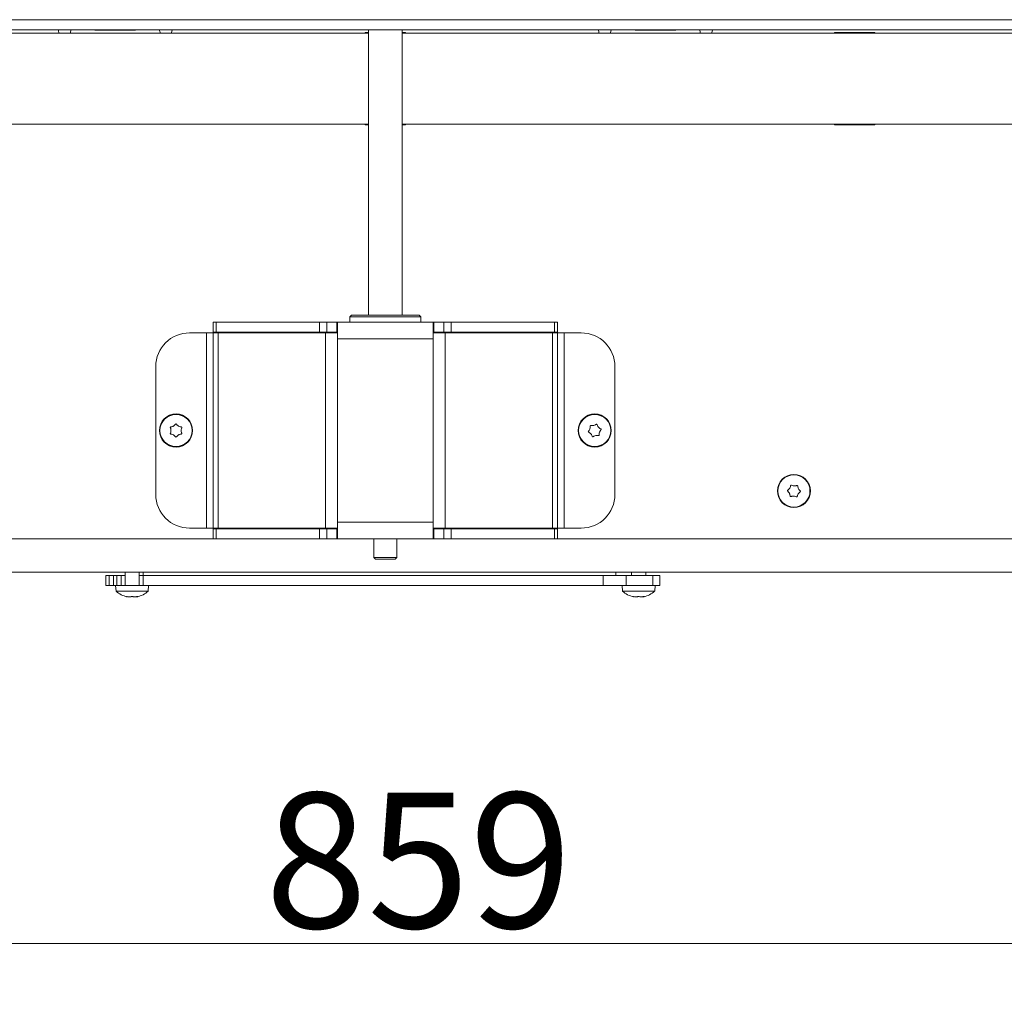
# Model space of a CAD drawing. Extents: x -4044 to -1442, y 1237 to 3970.
# Drawn here: x -3490 to -3198, y 2518 to 2807 of the extents above; entities that cross this region are included whole.
import ezdxf

# ---------------------------------------------------------------- set-up
doc = ezdxf.new("R2010")
doc.units = 0
doc.header["$LTSCALE"] = 5
doc.layers.add('LAYER14', color=30, linetype='Continuous')
doc.layers.add('SLD-0', color=7, linetype='Continuous')
doc.styles.add('STANDARD-BrunnerGroßer Text', font='arial.ttf')
doc.dimstyles.new('STANDARD-Brunner-IIGroßer Text', dxfattribs={"dimscale": 5, "dimtxt": 8, "dimasz": 5, "dimexe": 3.175, "dimexo": 0, "dimgap": 0.762, "dimtad": 1, "dimdec": 0, "dimrnd": 1e-08, "dimtxsty": 'STANDARD-BrunnerGroßer Text', "dimblk": 'Filled-1', "dimcen": 0.09, "dimdle": 10, "dimclrd": 7, "dimclre": 7, "dimclrt": 7, "dimadec": 1, "dimazin": 2, "dimtfac": 0.666667, "dimtdec": 0, "dimtmove": 0, "dimatfit": 3, "dimldrblk": 'Filled-1', "dimfxl": 1, "dimtolj": 1, "dimlwd": 15, "dimlwe": 15, "dimarcsym": 0})

# ---------------------------------------------------------------- blocks, each defined once
blk = doc.blocks.new('Filled-1')
at = {"color": 0}
for p, q in [((0, 0), (-1, 0.167)), ((-1, 0.167), (-1, -0.167)), ((-1, 0), (0, 0)), ((-1, -0.167), (0, 0))]:
    blk.add_line(p, q, dxfattribs=at)
at = {"color": 0, "flags": 128}
blk.add_lwpolyline([(-1, -0.167), (0, 0), (-1, 0.167), (-1, -0.167)], dxfattribs=at)
at = {"color": 0}
blk.add_solid([(-1, -0.167), (0, 0), (-1, 0.167), (-1, -0.167)], dxfattribs=at)
blk = doc.blocks.new('*D44')
at = {"layer": 'Defpoints', "color": 0}
for p in [(-3795.67, 2642.42), (-2936.48, 2641.44), (-2936.48, 2533.44)]:
    blk.add_point(p, dxfattribs=at)
at = {"layer": 'SLD-0', "color": 7, "lineweight": 15}
for p, q in [((-3795.67, 2642.42), (-3795.67, 2517.56)), ((-2936.48, 2641.44), (-2936.48, 2517.56)), ((-3770.67, 2533.44), (-2961.48, 2533.44))]:
    blk.add_line(p, q, dxfattribs=at)
at = {"layer": 'SLD-0', "color": 7, "lineweight": 15, "xscale": 25, "yscale": 25, "zscale": 25, "rotation": 180}
blk.add_blockref('Filled-1', (-3795.67, 2533.44), dxfattribs=at)
at = {"layer": 'SLD-0', "color": 7, "lineweight": 15, "xscale": 25, "yscale": 25, "zscale": 25}
blk.add_blockref('Filled-1', (-2936.48, 2533.44), dxfattribs=at)
at = {"layer": 'SLD-0', "color": 7, "lineweight": 15, "insert": (-3371.59, 2578.09), "char_height": 40, "attachment_point": 2, "style": 'STANDARD-BrunnerGroßer Text'}
blk.add_mtext('\\A1;859', dxfattribs=at)

msp = doc.modelspace()

# ---------------------------------------------------------------- linework, layer by layer
at = {"color": 7, "linetype": 'Continuous', "lineweight": 15}
for p, q in [((-3732.39, 2803.94), (-3030.39, 2803.94)), ((-3386.39, 2802.99), (-3590.39, 2802.99)), ((-3474.54, 2803.84), (-3474.54, 2803.94)), ((-3467.39, 2803.84), (-3467.39, 2803.94)), ((-3455.39, 2803.84), (-3467.39, 2803.84)), ((-3455.39, 2803.94), (-3455.39, 2803.84)), ((-3444.54, 2803.84), (-3444.54, 2803.94)), ((-3386.39, 2803.14), (-3387.39, 2803.14)), ((-3387.39, 2803.14), (-3387.39, 2802.99)), ((-3386.39, 2803.94), (-3386.39, 2719.44)), ((-3376.39, 2719.44), (-3376.39, 2803.94)), ((-3375.39, 2803.14), (-3376.39, 2803.14)), ((-3172.39, 2802.99), (-3376.39, 2802.99)), ((-3375.39, 2802.99), (-3375.39, 2803.14)), ((-3314.54, 2803.84), (-3314.54, 2803.94)), ((-3307.39, 2803.94), (-3307.39, 2803.84)), ((-3307.39, 2803.84), (-3295.39, 2803.84)), ((-3295.39, 2803.84), (-3295.39, 2803.94)), ((-3284.54, 2803.84), (-3284.54, 2803.94)), ((-3236.39, 2803.14), (-3248.39, 2803.14)), ((-3248.39, 2803.14), (-3248.39, 2802.99)), ((-3236.39, 2802.99), (-3236.39, 2803.14)), ((-3386.39, 2775.99), (-3590.39, 2775.99)), ((-3387.39, 2775.99), (-3387.39, 2775.84)), ((-3387.39, 2775.84), (-3386.39, 2775.84)), ((-3172.39, 2775.99), (-3376.39, 2775.99)), ((-3376.39, 2775.84), (-3375.39, 2775.84)), ((-3375.39, 2775.84), (-3375.39, 2775.99)), ((-3248.39, 2775.99), (-3248.39, 2775.84)), ((-3248.39, 2775.84), (-3236.39, 2775.84)), ((-3236.39, 2775.84), (-3236.39, 2775.99)), ((-3391.39, 2719.44), (-3391.89, 2718.94)), ((-3391.89, 2718.94), (-3391.89, 2717.44)), ((-3388.08, 2718.94), (-3391.89, 2718.94)), ((-3391.39, 2719.44), (-3387.76, 2719.44)), ((-3370.89, 2718.94), (-3388.08, 2718.94)), ((-3387.76, 2719.44), (-3371.39, 2719.44)), ((-3370.89, 2718.94), (-3371.39, 2719.44)), ((-3370.89, 2717.44), (-3370.89, 2718.94)), ((-3432.39, 2714.44), (-3432.39, 2717.44)), ((-3432.39, 2717.44), (-3431.51, 2717.44)), ((-3431.51, 2717.44), (-3431.51, 2714.44)), ((-3431.51, 2717.44), (-3400.86, 2717.44)), ((-3400.86, 2714.44), (-3400.86, 2717.44)), ((-3400.86, 2717.44), (-3398.74, 2717.44)), ((-3398.74, 2717.44), (-3398.74, 2714.44)), ((-3398.74, 2717.44), (-3395.76, 2717.44)), ((-3395.76, 2714.44), (-3395.76, 2717.44)), ((-3395.76, 2717.44), (-3395.56, 2717.44)), ((-3395.56, 2714.24), (-3395.56, 2717.44)), ((-3395.56, 2717.44), (-3385.86, 2717.44)), ((-3376.91, 2717.44), (-3385.86, 2717.44)), ((-3376.91, 2717.44), (-3367.21, 2717.44)), ((-3367.21, 2717.44), (-3367.21, 2714.24)), ((-3367.01, 2717.44), (-3367.21, 2717.44)), ((-3364.03, 2717.44), (-3367.01, 2717.44)), ((-3367.01, 2714.44), (-3367.01, 2717.44)), ((-3364.03, 2714.44), (-3364.03, 2717.44)), ((-3364.03, 2717.44), (-3361.91, 2717.44)), ((-3361.91, 2717.44), (-3361.91, 2714.44)), ((-3331.26, 2717.44), (-3361.91, 2717.44)), ((-3331.26, 2714.44), (-3331.26, 2717.44)), ((-3331.26, 2717.44), (-3330.39, 2717.44)), ((-3330.39, 2717.44), (-3330.39, 2714.44)), ((-3434.39, 2714.24), (-3439.39, 2714.24)), ((-3432.39, 2714.24), (-3434.39, 2714.24)), ((-3434.39, 2714.24), (-3434.39, 2656.44)), ((-3431.51, 2714.44), (-3432.39, 2714.44)), ((-3432.39, 2714.24), (-3432.39, 2656.44)), ((-3432.39, 2714.24), (-3430.92, 2714.24)), ((-3431.51, 2714.44), (-3400.86, 2714.44)), ((-3430.92, 2714.24), (-3430.92, 2656.44)), ((-3430.92, 2714.24), (-3399.09, 2714.24)), ((-3398.74, 2714.44), (-3400.86, 2714.44)), ((-3399.09, 2714.24), (-3399.09, 2656.44)), ((-3399.09, 2714.24), (-3395.56, 2714.24)), ((-3398.74, 2714.44), (-3395.76, 2714.44)), ((-3395.76, 2714.44), (-3395.56, 2714.44)), ((-3395.56, 2714.24), (-3395.56, 2712.44)), ((-3395.56, 2712.44), (-3395.56, 2658.24)), ((-3367.21, 2712.44), (-3395.56, 2712.44)), ((-3367.01, 2714.44), (-3367.21, 2714.44)), ((-3367.21, 2714.24), (-3367.21, 2712.44)), ((-3367.21, 2714.24), (-3363.68, 2714.24)), ((-3367.21, 2712.44), (-3367.21, 2658.24)), ((-3364.03, 2714.44), (-3367.01, 2714.44)), ((-3361.91, 2714.44), (-3364.03, 2714.44)), ((-3363.68, 2714.24), (-3363.68, 2656.44)), ((-3363.68, 2714.24), (-3331.85, 2714.24)), ((-3331.26, 2714.44), (-3361.91, 2714.44)), ((-3331.85, 2714.24), (-3331.85, 2656.44)), ((-3331.85, 2714.24), (-3330.39, 2714.24)), ((-3330.39, 2714.44), (-3331.26, 2714.44)), ((-3330.39, 2714.24), (-3330.39, 2656.44)), ((-3328.39, 2714.24), (-3330.39, 2714.24)), ((-3328.39, 2656.44), (-3328.39, 2714.24)), ((-3328.39, 2714.24), (-3323.39, 2714.24)), ((-3449.39, 2704.24), (-3449.39, 2666.44)), ((-3313.39, 2704.24), (-3313.39, 2666.44)), ((-3444.14, 2686.64), (-3444.14, 2686.64)), ((-3442.64, 2686.64), (-3442.64, 2686.64)), ((-3320.81, 2685.81), (-3320.81, 2685.81)), ((-3319.68, 2686.81), (-3319.68, 2686.81)), ((-3318.26, 2686.33), (-3318.26, 2686.33)), ((-3444.89, 2685.34), (-3444.89, 2685.34)), ((-3444.14, 2684.04), (-3444.14, 2684.04)), ((-3442.64, 2684.04), (-3442.64, 2684.04)), ((-3441.89, 2685.34), (-3441.89, 2685.34)), ((-3320.51, 2684.34), (-3320.51, 2684.34)), ((-3319.09, 2683.87), (-3319.09, 2683.87)), ((-3317.96, 2684.86), (-3317.96, 2684.86)), ((-3261.65, 2668.25), (-3261.65, 2668.25)), ((-3260.31, 2668.94), (-3260.31, 2668.94)), ((-3261.72, 2666.75), (-3261.72, 2666.75)), ((-3260.46, 2665.94), (-3260.46, 2665.94)), ((-3259.12, 2666.63), (-3259.12, 2666.63)), ((-3259.05, 2668.12), (-3259.05, 2668.12)), ((-3367.21, 2658.24), (-3395.56, 2658.24)), ((-3395.56, 2656.44), (-3395.56, 2658.24)), ((-3367.21, 2656.44), (-3367.21, 2658.24)), ((-3434.39, 2656.44), (-3439.39, 2656.44)), ((-3432.39, 2656.44), (-3434.39, 2656.44)), ((-3432.39, 2656.44), (-3430.92, 2656.44)), ((-3432.39, 2656.24), (-3432.39, 2653.24)), ((-3431.51, 2656.24), (-3432.39, 2656.24)), ((-3431.51, 2653.24), (-3431.51, 2656.24)), ((-3431.51, 2656.24), (-3400.86, 2656.24)), ((-3430.92, 2656.44), (-3399.09, 2656.44)), ((-3400.86, 2656.24), (-3400.86, 2653.24)), ((-3398.74, 2656.24), (-3400.86, 2656.24)), ((-3399.09, 2656.44), (-3395.56, 2656.44)), ((-3398.74, 2653.24), (-3398.74, 2656.24)), ((-3398.74, 2656.24), (-3395.76, 2656.24)), ((-3395.76, 2656.24), (-3395.76, 2653.24)), ((-3395.76, 2656.24), (-3395.56, 2656.24)), ((-3395.56, 2656.44), (-3395.56, 2653.24)), ((-3367.21, 2653.24), (-3367.21, 2656.44)), ((-3367.21, 2656.44), (-3363.68, 2656.44)), ((-3367.01, 2656.24), (-3367.21, 2656.24)), ((-3367.01, 2656.24), (-3367.01, 2653.24)), ((-3364.03, 2656.24), (-3367.01, 2656.24)), ((-3364.03, 2656.24), (-3364.03, 2653.24)), ((-3361.91, 2656.24), (-3364.03, 2656.24)), ((-3363.68, 2656.44), (-3331.85, 2656.44)), ((-3361.91, 2653.24), (-3361.91, 2656.24)), ((-3331.26, 2656.24), (-3361.91, 2656.24)), ((-3331.85, 2656.44), (-3330.39, 2656.44)), ((-3331.26, 2656.24), (-3331.26, 2653.24)), ((-3330.39, 2656.24), (-3331.26, 2656.24)), ((-3328.39, 2656.44), (-3330.39, 2656.44)), ((-3330.39, 2653.24), (-3330.39, 2656.24)), ((-3328.39, 2656.44), (-3323.39, 2656.44)), ((-3432.39, 2653.24), (-3716.39, 2653.24)), ((-3432.39, 2653.24), (-3431.51, 2653.24)), ((-3431.51, 2653.24), (-3400.86, 2653.24)), ((-3400.86, 2653.24), (-3398.74, 2653.24)), ((-3398.74, 2653.24), (-3395.76, 2653.24)), ((-3395.76, 2653.24), (-3395.56, 2653.24)), ((-3395.56, 2653.24), (-3367.21, 2653.24)), ((-3384.79, 2653.24), (-3384.79, 2647.74)), ((-3377.99, 2647.74), (-3377.99, 2653.24)), ((-3367.01, 2653.24), (-3367.21, 2653.24)), ((-3364.03, 2653.24), (-3367.01, 2653.24)), ((-3364.03, 2653.24), (-3361.91, 2653.24)), ((-3331.26, 2653.24), (-3361.91, 2653.24)), ((-3331.26, 2653.24), (-3330.39, 2653.24)), ((-3046.39, 2653.24), (-3330.39, 2653.24)), ((-3384.79, 2647.74), (-3384.29, 2647.24)), ((-3384.79, 2647.74), (-3377.99, 2647.74)), ((-3378.49, 2647.24), (-3384.29, 2647.24)), ((-3378.49, 2647.24), (-3377.99, 2647.74)), ((-3045.89, 2643.44), (-3716.89, 2643.44)), ((-3464.14, 2642.44), (-3464.14, 2639.44)), ((-3463.14, 2642.44), (-3464.14, 2642.44)), ((-3463.14, 2642.44), (-3463.14, 2639.44)), ((-3461.94, 2642.44), (-3463.14, 2642.44)), ((-3461.94, 2642.44), (-3461.94, 2639.44)), ((-3460.96, 2642.44), (-3461.94, 2642.44)), ((-3460.96, 2642.44), (-3460.96, 2639.44)), ((-3459.64, 2642.44), (-3460.96, 2642.44)), ((-3459.64, 2642.44), (-3459.64, 2639.44)), ((-3458.49, 2642.44), (-3459.64, 2642.44)), ((-3458.49, 2643.44), (-3458.49, 2639.44)), ((-3454.29, 2639.44), (-3454.29, 2643.44)), ((-3453.14, 2642.44), (-3454.29, 2642.44)), ((-3453.14, 2643.44), (-3453.14, 2642.44)), ((-3453.14, 2642.44), (-3453.14, 2639.44)), ((-3316.84, 2642.44), (-3453.14, 2642.44)), ((-3316.84, 2642.44), (-3316.84, 2639.44)), ((-3310.03, 2642.44), (-3316.84, 2642.44)), ((-3313.14, 2642.44), (-3313.14, 2643.44)), ((-3310.03, 2642.44), (-3310.03, 2639.44)), ((-3302.16, 2642.44), (-3310.03, 2642.44)), ((-3308.49, 2643.44), (-3308.49, 2642.44)), ((-3304.29, 2642.44), (-3304.29, 2643.44)), ((-3302.16, 2642.44), (-3302.16, 2639.44)), ((-3300.14, 2642.44), (-3302.16, 2642.44)), ((-3300.14, 2642.44), (-3300.14, 2639.44)), ((-3463.14, 2639.44), (-3464.14, 2639.44)), ((-3461.94, 2639.44), (-3463.14, 2639.44)), ((-3460.96, 2639.44), (-3461.94, 2639.44)), ((-3461.29, 2639.44), (-3461.14, 2637.8)), ((-3460.3, 2639.44), (-3460.96, 2639.44)), ((-3460.3, 2639.44), (-3453.04, 2639.44)), ((-3316.84, 2639.44), (-3453.04, 2639.44)), ((-3451.63, 2637.8), (-3451.49, 2639.44)), ((-3310.03, 2639.44), (-3316.84, 2639.44)), ((-3311.29, 2639.44), (-3311.14, 2637.8)), ((-3302.16, 2639.44), (-3310.03, 2639.44)), ((-3300.14, 2639.44), (-3302.16, 2639.44)), ((-3301.63, 2637.8), (-3301.49, 2639.44)), ((-3461.14, 2637.8), (-3451.63, 2637.8)), ((-3458.06, 2636.21), (-3458.06, 2636.19)), ((-3457.89, 2636.19), (-3457.89, 2636.1)), ((-3457.14, 2636.1), (-3457.14, 2636.1)), ((-3455.64, 2636.1), (-3455.64, 2636.1)), ((-3454.89, 2636.19), (-3454.89, 2636.1)), ((-3454.89, 2636.1), (-3454.89, 2636.1)), ((-3454.71, 2636.21), (-3454.71, 2636.19)), ((-3311.14, 2637.8), (-3306.39, 2637.8)), ((-3308.06, 2636.21), (-3308.06, 2636.19)), ((-3307.89, 2636.19), (-3307.89, 2636.1)), ((-3307.14, 2636.1), (-3307.14, 2636.1)), ((-3306.39, 2637.8), (-3301.63, 2637.8)), ((-3305.64, 2636.1), (-3305.64, 2636.1)), ((-3304.89, 2636.19), (-3304.89, 2636.1)), ((-3304.89, 2636.1), (-3304.89, 2636.1)), ((-3304.71, 2636.21), (-3304.71, 2636.19))]:
    msp.add_line(p, q, dxfattribs=at)
at = {"color": 7, "linetype": 'Continuous', "lineweight": 15, "flags": 128}
for points in [[(-3474.74, 2802.99), (-3474.68, 2803.13), (-3474.54, 2803.84)], [(-3444.74, 2802.99), (-3444.68, 2803.13), (-3444.54, 2803.84)], [(-3314.74, 2802.99), (-3314.68, 2803.13), (-3314.54, 2803.84)], [(-3284.74, 2802.99), (-3284.68, 2803.13), (-3284.54, 2803.84)], [(-3457.89, 2636.1), (-3457.89, 2636.1), (-3457.89, 2636.1), (-3457.89, 2636.1), (-3457.89, 2636.1), (-3457.89, 2636.1), (-3457.89, 2636.1), (-3457.89, 2636.1), (-3457.89, 2636.1)], [(-3457.89, 2636.1), (-3457.89, 2636.1)], [(-3454.89, 2636.1), (-3454.89, 2636.1)], [(-3307.89, 2636.1), (-3307.89, 2636.1), (-3307.89, 2636.1), (-3307.89, 2636.1), (-3307.89, 2636.1), (-3307.89, 2636.1), (-3307.89, 2636.1), (-3307.89, 2636.1), (-3307.89, 2636.1)], [(-3307.89, 2636.1), (-3307.89, 2636.1)], [(-3304.89, 2636.1), (-3304.89, 2636.1)]]:
    msp.add_lwpolyline(points, dxfattribs=at)
at = {"color": 7, "linetype": 'Continuous', "lineweight": 15}
for centre, radius in [((-3443.39, 2685.34), 4.9), ((-3443.39, 2685.34), 4.76), ((-3319.39, 2685.34), 4.9), ((-3319.39, 2685.34), 4.76), ((-3260.39, 2667.44), 4.9), ((-3260.39, 2667.44), 4.76)]:
    msp.add_circle(centre, radius, dxfattribs=at)
for centre, radius, start, end in [((-3476.39, 2803.84), 1.85, 176.9014, 207.3522), ((-3446.39, 2803.84), 1.85, 176.9014, 207.3522), ((-3316.39, 2803.84), 1.85, 176.9014, 207.3522), ((-3286.39, 2803.84), 1.85, 176.9014, 207.3522), ((-3439.39, 2704.24), 10, 90, 180), ((-3323.39, 2704.24), 10, 0, 90), ((-3439.39, 2666.44), 10, 180, 270), ((-3323.39, 2666.44), 10, 270, 0), ((-3456.39, 2642.94), 7, 227.1907, 257.6005), ((-3456.39, 2642.94), 7, 282.3745, 312.8093), ((-3306.39, 2642.94), 7, 227.1907, 257.6005), ((-3306.39, 2642.94), 7, 282.3745, 312.8093)]:
    msp.add_arc(centre, radius, start, end, dxfattribs=at)
for points, knots in [([(-3445.06, 2686.12), (-3445.07, 2686.14), (-3445.08, 2686.18), (-3445.08, 2686.25), (-3445.05, 2686.31), (-3445.01, 2686.36), (-3444.96, 2686.39), (-3444.92, 2686.4), (-3444.9, 2686.4)], [0, 0, 0, 0, 0.173602, 0.347939, 0.518483, 0.685896, 0.853576, 1, 1, 1, 1]), ([(-3444.89, 2685.34), (-3444.9, 2685.52), (-3444.92, 2685.8), (-3445.03, 2686.04), (-3445.06, 2686.12)], [0, 0, 0, 0, 0.687868, 1, 1, 1, 1]), ([(-3444.9, 2686.4), (-3444.71, 2686.43), (-3444.45, 2686.47), (-3444.21, 2686.6), (-3444.14, 2686.64)], [0, 0, 0, 0, 0.687999, 1, 1, 1, 1]), ([(-3444.14, 2686.64), (-3443.98, 2686.74), (-3443.76, 2686.9), (-3443.6, 2687.11), (-3443.55, 2687.18)], [0, 0, 0, 0, 0.687831, 1, 1, 1, 1]), ([(-3443.55, 2687.18), (-3443.54, 2687.2), (-3443.51, 2687.23), (-3443.45, 2687.26), (-3443.38, 2687.27), (-3443.31, 2687.26), (-3443.26, 2687.22), (-3443.23, 2687.19), (-3443.22, 2687.18)], [0, 0, 0, 0, 0.173551, 0.347889, 0.518434, 0.685848, 0.853527, 1, 1, 1, 1]), ([(-3443.22, 2687.18), (-3443.1, 2687.03), (-3442.94, 2686.83), (-3442.71, 2686.68), (-3442.64, 2686.64)], [0, 0, 0, 0, 0.687947, 1, 1, 1, 1]), ([(-3442.64, 2686.64), (-3442.47, 2686.56), (-3442.22, 2686.44), (-3441.96, 2686.41), (-3441.87, 2686.4)], [0, 0, 0, 0, 0.687829, 1, 1, 1, 1]), ([(-3441.71, 2686.12), (-3441.78, 2685.94), (-3441.87, 2685.69), (-3441.88, 2685.42), (-3441.89, 2685.34)], [0, 0, 0, 0, 0.687973, 1, 1, 1, 1]), ([(-3441.87, 2686.4), (-3441.85, 2686.4), (-3441.81, 2686.39), (-3441.75, 2686.35), (-3441.71, 2686.3), (-3441.69, 2686.23), (-3441.69, 2686.17), (-3441.7, 2686.13), (-3441.71, 2686.12)], [0, 0, 0, 0, 0.173655, 0.347991, 0.518533, 0.685946, 0.853626, 1, 1, 1, 1]), ([(-3321.22, 2685.13), (-3321.1, 2685.28), (-3320.93, 2685.48), (-3320.84, 2685.74), (-3320.81, 2685.81)], [0, 0, 0, 0, 0.687973, 1, 1, 1, 1]), ([(-3320.81, 2685.81), (-3320.76, 2686), (-3320.7, 2686.26), (-3320.72, 2686.52), (-3320.73, 2686.61)], [0, 0, 0, 0, 0.687868, 1, 1, 1, 1]), ([(-3320.73, 2686.61), (-3320.73, 2686.63), (-3320.73, 2686.67), (-3320.7, 2686.74), (-3320.66, 2686.79), (-3320.6, 2686.82), (-3320.54, 2686.84), (-3320.5, 2686.83), (-3320.48, 2686.83)], [0, 0, 0, 0, 0.173602, 0.347939, 0.518483, 0.685896, 0.853576, 1, 1, 1, 1]), ([(-3320.48, 2686.83), (-3320.3, 2686.79), (-3320.03, 2686.75), (-3319.77, 2686.79), (-3319.68, 2686.81)], [0, 0, 0, 0, 0.6879986, 1, 1, 1, 1]), ([(-3319.68, 2686.81), (-3319.5, 2686.86), (-3319.24, 2686.94), (-3319.03, 2687.09), (-3318.96, 2687.14)], [0, 0, 0, 0, 0.6878305, 1, 1, 1, 1]), ([(-3318.96, 2687.14), (-3318.94, 2687.15), (-3318.9, 2687.17), (-3318.83, 2687.18), (-3318.77, 2687.17), (-3318.71, 2687.13), (-3318.67, 2687.09), (-3318.65, 2687.05), (-3318.64, 2687.03)], [0, 0, 0, 0, 0.1735505, 0.347889, 0.5184341, 0.6858476, 0.8535271, 1, 1, 1, 1]), ([(-3318.64, 2687.03), (-3318.58, 2686.86), (-3318.49, 2686.61), (-3318.32, 2686.4), (-3318.26, 2686.33)], [0, 0, 0, 0, 0.687947, 1, 1, 1, 1]), ([(-3318.26, 2686.33), (-3318.13, 2686.2), (-3317.93, 2686.01), (-3317.69, 2685.9), (-3317.61, 2685.87)], [0, 0, 0, 0, 0.6878291, 1, 1, 1, 1]), ([(-3317.61, 2685.87), (-3317.59, 2685.86), (-3317.56, 2685.83), (-3317.51, 2685.78), (-3317.49, 2685.72), (-3317.49, 2685.65), (-3317.51, 2685.59), (-3317.54, 2685.56), (-3317.55, 2685.54)], [0, 0, 0, 0, 0.1736553, 0.3479906, 0.518533, 0.6859457, 0.8536264, 1, 1, 1, 1]), ([(-3444.9, 2684.27), (-3444.92, 2684.28), (-3444.96, 2684.29), (-3445.02, 2684.32), (-3445.06, 2684.38), (-3445.08, 2684.44), (-3445.08, 2684.51), (-3445.07, 2684.54), (-3445.06, 2684.56)], [0, 0, 0, 0, 0.173655, 0.347991, 0.518533, 0.685946, 0.853626, 1, 1, 1, 1]), ([(-3445.06, 2684.56), (-3445, 2684.73), (-3444.9, 2684.98), (-3444.89, 2685.25), (-3444.89, 2685.34)], [0, 0, 0, 0, 0.687973, 1, 1, 1, 1]), ([(-3444.14, 2684.04), (-3444.3, 2684.12), (-3444.55, 2684.24), (-3444.81, 2684.27), (-3444.9, 2684.27)], [0, 0, 0, 0, 0.687829, 1, 1, 1, 1]), ([(-3443.55, 2683.5), (-3443.67, 2683.64), (-3443.83, 2683.85), (-3444.06, 2683.99), (-3444.14, 2684.04)], [0, 0, 0, 0, 0.687947, 1, 1, 1, 1]), ([(-3443.22, 2683.5), (-3443.23, 2683.48), (-3443.26, 2683.45), (-3443.33, 2683.42), (-3443.39, 2683.41), (-3443.46, 2683.42), (-3443.51, 2683.45), (-3443.54, 2683.48), (-3443.55, 2683.5)], [0, 0, 0, 0, 0.173551, 0.347889, 0.518434, 0.685848, 0.853527, 1, 1, 1, 1]), ([(-3442.64, 2684.04), (-3442.79, 2683.93), (-3443.01, 2683.78), (-3443.17, 2683.56), (-3443.22, 2683.5)], [0, 0, 0, 0, 0.687831, 1, 1, 1, 1]), ([(-3441.87, 2684.27), (-3442.06, 2684.25), (-3442.32, 2684.21), (-3442.56, 2684.08), (-3442.64, 2684.04)], [0, 0, 0, 0, 0.687999, 1, 1, 1, 1]), ([(-3441.89, 2685.34), (-3441.87, 2685.15), (-3441.85, 2684.88), (-3441.74, 2684.64), (-3441.71, 2684.56)], [0, 0, 0, 0, 0.687868, 1, 1, 1, 1]), ([(-3441.71, 2684.56), (-3441.7, 2684.54), (-3441.69, 2684.5), (-3441.69, 2684.43), (-3441.72, 2684.37), (-3441.76, 2684.32), (-3441.82, 2684.28), (-3441.86, 2684.28), (-3441.87, 2684.27)], [0, 0, 0, 0, 0.173602, 0.347939, 0.518483, 0.685896, 0.853576, 1, 1, 1, 1]), ([(-3321.16, 2684.81), (-3321.18, 2684.82), (-3321.22, 2684.84), (-3321.26, 2684.9), (-3321.28, 2684.96), (-3321.28, 2685.03), (-3321.26, 2685.09), (-3321.23, 2685.12), (-3321.22, 2685.13)], [0, 0, 0, 0, 0.1736553, 0.3479906, 0.518533, 0.6859457, 0.8536264, 1, 1, 1, 1]), ([(-3320.51, 2684.34), (-3320.64, 2684.47), (-3320.84, 2684.66), (-3321.08, 2684.77), (-3321.16, 2684.81)], [0, 0, 0, 0, 0.687829, 1, 1, 1, 1]), ([(-3320.13, 2683.64), (-3320.19, 2683.82), (-3320.28, 2684.07), (-3320.46, 2684.28), (-3320.51, 2684.34)], [0, 0, 0, 0, 0.6879474, 1, 1, 1, 1]), ([(-3319.81, 2683.54), (-3319.83, 2683.53), (-3319.87, 2683.51), (-3319.94, 2683.5), (-3320.01, 2683.51), (-3320.06, 2683.54), (-3320.11, 2683.59), (-3320.12, 2683.63), (-3320.13, 2683.64)], [0, 0, 0, 0, 0.173551, 0.347889, 0.518434, 0.685848, 0.853527, 1, 1, 1, 1]), ([(-3319.09, 2683.87), (-3319.27, 2683.82), (-3319.53, 2683.74), (-3319.75, 2683.59), (-3319.81, 2683.54)], [0, 0, 0, 0, 0.687831, 1, 1, 1, 1]), ([(-3318.29, 2683.85), (-3318.47, 2683.88), (-3318.74, 2683.93), (-3319, 2683.88), (-3319.09, 2683.87)], [0, 0, 0, 0, 0.6879986, 1, 1, 1, 1]), ([(-3318.04, 2684.07), (-3318.04, 2684.05), (-3318.04, 2684), (-3318.07, 2683.94), (-3318.11, 2683.89), (-3318.17, 2683.85), (-3318.23, 2683.84), (-3318.27, 2683.85), (-3318.29, 2683.85)], [0, 0, 0, 0, 0.173602, 0.347939, 0.518483, 0.685896, 0.853576, 1, 1, 1, 1]), ([(-3317.96, 2684.86), (-3318.01, 2684.68), (-3318.07, 2684.42), (-3318.05, 2684.15), (-3318.04, 2684.07)], [0, 0, 0, 0, 0.6878685, 1, 1, 1, 1]), ([(-3317.55, 2685.54), (-3317.67, 2685.4), (-3317.84, 2685.19), (-3317.93, 2684.94), (-3317.96, 2684.86)], [0, 0, 0, 0, 0.687973, 1, 1, 1, 1]), ([(-3262.22, 2667.69), (-3262.07, 2667.8), (-3261.85, 2667.96), (-3261.69, 2668.18), (-3261.65, 2668.25)], [0, 0, 0, 0, 0.687973, 1, 1, 1, 1]), ([(-3261.65, 2668.25), (-3261.56, 2668.42), (-3261.43, 2668.66), (-3261.39, 2668.92), (-3261.37, 2669)], [0, 0, 0, 0, 0.687868, 1, 1, 1, 1]), ([(-3261.37, 2669), (-3261.37, 2669.02), (-3261.36, 2669.07), (-3261.32, 2669.12), (-3261.26, 2669.16), (-3261.2, 2669.18), (-3261.13, 2669.17), (-3261.1, 2669.16), (-3261.08, 2669.15)], [0, 0, 0, 0, 0.1736021, 0.347939, 0.5184828, 0.6858959, 0.8535759, 1, 1, 1, 1]), ([(-3261.08, 2669.15), (-3260.91, 2669.08), (-3260.67, 2668.97), (-3260.4, 2668.94), (-3260.31, 2668.94)], [0, 0, 0, 0, 0.687999, 1, 1, 1, 1]), ([(-3260.31, 2668.94), (-3260.12, 2668.94), (-3259.85, 2668.95), (-3259.6, 2669.04), (-3259.53, 2669.07)], [0, 0, 0, 0, 0.687831, 1, 1, 1, 1]), ([(-3259.53, 2669.07), (-3259.51, 2669.08), (-3259.46, 2669.09), (-3259.39, 2669.09), (-3259.33, 2669.06), (-3259.29, 2669.01), (-3259.26, 2668.95), (-3259.25, 2668.91), (-3259.25, 2668.9)], [0, 0, 0, 0, 0.1735505, 0.347889, 0.5184341, 0.6858476, 0.8535271, 1, 1, 1, 1]), ([(-3259.25, 2668.9), (-3259.23, 2668.71), (-3259.2, 2668.44), (-3259.09, 2668.2), (-3259.05, 2668.12)], [0, 0, 0, 0, 0.687947, 1, 1, 1, 1]), ([(-3262.23, 2667.36), (-3262.25, 2667.38), (-3262.28, 2667.41), (-3262.31, 2667.47), (-3262.31, 2667.54), (-3262.3, 2667.6), (-3262.26, 2667.66), (-3262.23, 2667.68), (-3262.22, 2667.69)], [0, 0, 0, 0, 0.1736553, 0.3479906, 0.518533, 0.6859457, 0.8536264, 1, 1, 1, 1]), ([(-3261.72, 2666.75), (-3261.82, 2666.91), (-3261.96, 2667.14), (-3262.17, 2667.31), (-3262.23, 2667.36)], [0, 0, 0, 0, 0.687829, 1, 1, 1, 1]), ([(-3261.52, 2665.98), (-3261.54, 2666.16), (-3261.57, 2666.43), (-3261.68, 2666.68), (-3261.72, 2666.75)], [0, 0, 0, 0, 0.6879474, 1, 1, 1, 1]), ([(-3261.24, 2665.8), (-3261.27, 2665.79), (-3261.31, 2665.78), (-3261.38, 2665.79), (-3261.44, 2665.82), (-3261.49, 2665.87), (-3261.51, 2665.92), (-3261.52, 2665.96), (-3261.52, 2665.98)], [0, 0, 0, 0, 0.1735505, 0.347889, 0.5184341, 0.6858476, 0.8535271, 1, 1, 1, 1]), ([(-3260.46, 2665.94), (-3260.65, 2665.93), (-3260.92, 2665.93), (-3261.17, 2665.83), (-3261.24, 2665.8)], [0, 0, 0, 0, 0.687831, 1, 1, 1, 1]), ([(-3259.69, 2665.73), (-3259.86, 2665.8), (-3260.11, 2665.91), (-3260.37, 2665.93), (-3260.46, 2665.94)], [0, 0, 0, 0, 0.687999, 1, 1, 1, 1]), ([(-3259.4, 2665.88), (-3259.4, 2665.85), (-3259.41, 2665.81), (-3259.45, 2665.76), (-3259.51, 2665.72), (-3259.57, 2665.7), (-3259.64, 2665.7), (-3259.67, 2665.72), (-3259.69, 2665.73)], [0, 0, 0, 0, 0.173602, 0.347939, 0.518483, 0.685896, 0.853576, 1, 1, 1, 1]), ([(-3259.12, 2666.63), (-3259.21, 2666.46), (-3259.34, 2666.22), (-3259.38, 2665.96), (-3259.4, 2665.88)], [0, 0, 0, 0, 0.687868, 1, 1, 1, 1]), ([(-3258.56, 2667.18), (-3258.7, 2667.07), (-3258.92, 2666.92), (-3259.08, 2666.69), (-3259.12, 2666.63)], [0, 0, 0, 0, 0.687973, 1, 1, 1, 1]), ([(-3259.05, 2668.12), (-3258.95, 2667.96), (-3258.81, 2667.73), (-3258.6, 2667.56), (-3258.54, 2667.51)], [0, 0, 0, 0, 0.687829, 1, 1, 1, 1]), ([(-3258.54, 2667.51), (-3258.52, 2667.5), (-3258.49, 2667.47), (-3258.46, 2667.4), (-3258.46, 2667.34), (-3258.47, 2667.27), (-3258.51, 2667.22), (-3258.54, 2667.19), (-3258.56, 2667.18)], [0, 0, 0, 0, 0.173655, 0.347991, 0.518533, 0.685946, 0.853626, 1, 1, 1, 1]), ([(-3458.06, 2636.19), (-3458.07, 2636.19), (-3458.08, 2636.2), (-3458.08, 2636.21), (-3458.05, 2636.21), (-3458.01, 2636.21), (-3457.96, 2636.2), (-3457.92, 2636.19), (-3457.9, 2636.19)], [0, 0, 0, 0, 0.1736021, 0.347939, 0.5184828, 0.6858959, 0.8535759, 1, 1, 1, 1]), ([(-3457.89, 2636.1), (-3457.9, 2636.11), (-3457.92, 2636.12), (-3458.03, 2636.17), (-3458.06, 2636.19)], [0, 0, 0, 0, 0.687868, 1, 1, 1, 1]), ([(-3457.9, 2636.19), (-3457.71, 2636.15), (-3457.45, 2636.11), (-3457.21, 2636.1), (-3457.14, 2636.1)], [0, 0, 0, 0, 0.687999, 1, 1, 1, 1]), ([(-3457.14, 2636.1), (-3456.98, 2636.11), (-3456.76, 2636.12), (-3456.6, 2636.17), (-3456.55, 2636.19)], [0, 0, 0, 0, 0.687831, 1, 1, 1, 1]), ([(-3456.55, 2636.19), (-3456.54, 2636.19), (-3456.51, 2636.2), (-3456.45, 2636.21), (-3456.38, 2636.21), (-3456.31, 2636.21), (-3456.26, 2636.2), (-3456.23, 2636.19), (-3456.22, 2636.19)], [0, 0, 0, 0, 0.173551, 0.347889, 0.518434, 0.685848, 0.853527, 1, 1, 1, 1]), ([(-3456.22, 2636.19), (-3456.1, 2636.15), (-3455.94, 2636.11), (-3455.71, 2636.1), (-3455.64, 2636.1)], [0, 0, 0, 0, 0.687947, 1, 1, 1, 1]), ([(-3455.64, 2636.1), (-3455.47, 2636.11), (-3455.22, 2636.12), (-3454.96, 2636.17), (-3454.87, 2636.19)], [0, 0, 0, 0, 0.687829, 1, 1, 1, 1]), ([(-3454.71, 2636.19), (-3454.78, 2636.15), (-3454.87, 2636.11), (-3454.88, 2636.1), (-3454.89, 2636.1)], [0, 0, 0, 0, 0.687973, 1, 1, 1, 1]), ([(-3454.87, 2636.19), (-3454.85, 2636.19), (-3454.81, 2636.2), (-3454.75, 2636.21), (-3454.71, 2636.21), (-3454.69, 2636.21), (-3454.69, 2636.2), (-3454.7, 2636.19), (-3454.71, 2636.19)], [0, 0, 0, 0, 0.173655, 0.347991, 0.518533, 0.685946, 0.853626, 1, 1, 1, 1]), ([(-3308.06, 2636.19), (-3308.07, 2636.19), (-3308.08, 2636.2), (-3308.08, 2636.21), (-3308.05, 2636.21), (-3308.01, 2636.21), (-3307.96, 2636.2), (-3307.92, 2636.19), (-3307.9, 2636.19)], [0, 0, 0, 0, 0.173602, 0.347939, 0.518483, 0.685896, 0.853576, 1, 1, 1, 1]), ([(-3307.89, 2636.1), (-3307.9, 2636.11), (-3307.92, 2636.12), (-3308.03, 2636.17), (-3308.06, 2636.19)], [0, 0, 0, 0, 0.687868, 1, 1, 1, 1]), ([(-3307.9, 2636.19), (-3307.71, 2636.15), (-3307.45, 2636.11), (-3307.21, 2636.1), (-3307.14, 2636.1)], [0, 0, 0, 0, 0.687999, 1, 1, 1, 1]), ([(-3307.14, 2636.1), (-3306.98, 2636.11), (-3306.76, 2636.12), (-3306.6, 2636.17), (-3306.55, 2636.19)], [0, 0, 0, 0, 0.687831, 1, 1, 1, 1]), ([(-3306.55, 2636.19), (-3306.54, 2636.19), (-3306.51, 2636.2), (-3306.45, 2636.21), (-3306.38, 2636.21), (-3306.31, 2636.21), (-3306.26, 2636.2), (-3306.23, 2636.19), (-3306.22, 2636.19)], [0, 0, 0, 0, 0.173551, 0.347889, 0.518434, 0.685848, 0.853527, 1, 1, 1, 1]), ([(-3306.22, 2636.19), (-3306.1, 2636.15), (-3305.94, 2636.11), (-3305.71, 2636.1), (-3305.64, 2636.1)], [0, 0, 0, 0, 0.6879474, 1, 1, 1, 1]), ([(-3305.64, 2636.1), (-3305.47, 2636.11), (-3305.22, 2636.12), (-3304.96, 2636.17), (-3304.87, 2636.19)], [0, 0, 0, 0, 0.687829, 1, 1, 1, 1]), ([(-3304.71, 2636.19), (-3304.78, 2636.15), (-3304.87, 2636.11), (-3304.88, 2636.1), (-3304.89, 2636.1)], [0, 0, 0, 0, 0.687973, 1, 1, 1, 1]), ([(-3304.87, 2636.19), (-3304.85, 2636.19), (-3304.81, 2636.2), (-3304.75, 2636.21), (-3304.71, 2636.21), (-3304.69, 2636.21), (-3304.69, 2636.2), (-3304.7, 2636.19), (-3304.71, 2636.19)], [0, 0, 0, 0, 0.173655, 0.347991, 0.518533, 0.685946, 0.853626, 1, 1, 1, 1])]:
    msp.add_open_spline(points, degree=3, knots=knots, dxfattribs=at)
at = {"layer": 'LAYER14', "linetype": 'Continuous', "lineweight": 15}
msp.add_line((-3734.39, 2806.94), (-3028.39, 2806.94), dxfattribs=at)

# ---------------------------------------------------------------- dimensions: what is measured, and where the dimension line sits
at = {"layer": 'SLD-0', "color": 7, "lineweight": 15}
dim = msp.add_linear_dim(base=(-2936.48, 2533.44), p1=(-3795.67, 2642.42), p2=(-2936.48, 2641.44), dimstyle='STANDARD-Brunner-IIGroßer Text', dxfattribs=at)
dim.commit()
dim.dimension.update_dxf_attribs({"geometry": '*D44', "text_midpoint": (-3371.59, 2533.44), "dimtype": 160})

doc.saveas('drawing.dxf')
